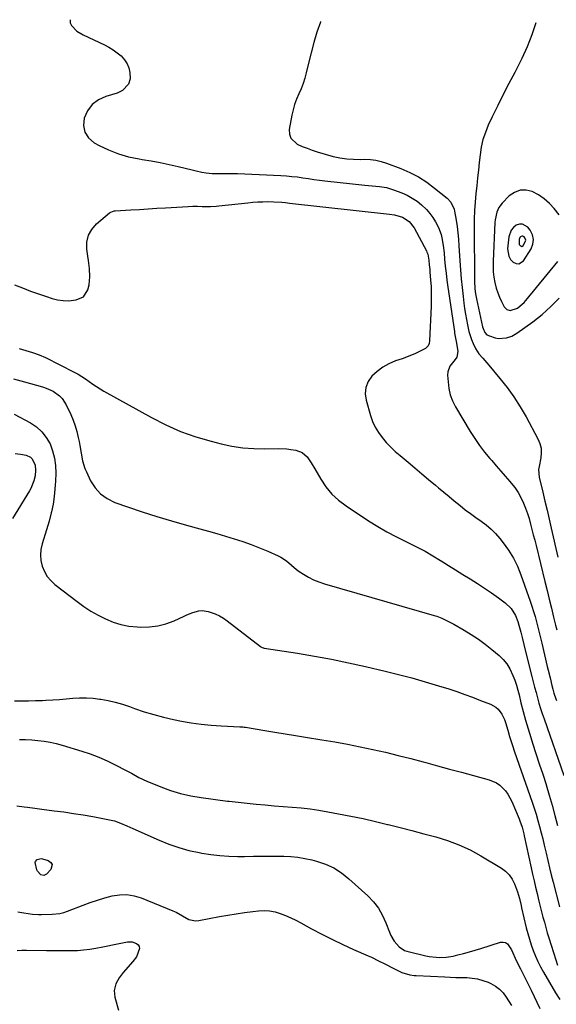
# Model space of a CAD drawing. Units: inches. Extents: x 1900162 to 1905485, y 422025 to 427345.
# Drawn here: x 1901832 to 1902134, y 426780 to 427334 of the extents above; entities that cross this region are included whole.
import ezdxf

# ---------------------------------------------------------------- set-up
doc = ezdxf.new("R2010")
doc.units = ezdxf.units.IN
doc.header["$MEASUREMENT"] = 0
for name, color, linetype in [('1', 7, 'Continuous'), ('7', 7, 'Continuous'), ('8', 7, 'Continuous')]:
    doc.layers.add(name, color=color, linetype=linetype)

msp = doc.modelspace()

# ---------------------------------------------------------------- linework, layer by layer
at = {"layer": '1', "color": 18}
for points in [[(1902135.34, 427224.23, 1798), (1902132.54, 427227.73, 1798), (1902129.85, 427230.63, 1798), (1902126.94, 427233.24, 1798), (1902123.68, 427235.4, 1798), (1902120.2, 427237.28, 1798), (1902116.7, 427238.09, 1798), (1902113.35, 427238.09, 1798), (1902110.23, 427236.88, 1798), (1902107.25, 427234.86, 1798), (1902103.18, 427230.74, 1798), (1902101.38, 427228.41, 1798), (1902100.19, 427225.72, 1798), (1902099.3, 427221.34, 1798), (1902099.18, 427219.85, 1798), (1902098.17, 427198.08, 1798), (1902098.14, 427195.08, 1798), (1902098.27, 427192.08, 1798), (1902098.62, 427189.11, 1798), (1902099.13, 427186.15, 1798), (1902099.92, 427182.97, 1798), (1902100.74, 427180.37, 1798), (1902101.78, 427177.85, 1798), (1902102.96, 427175.39, 1798), (1902104.48, 427172.52, 1798), (1902105.85, 427171.04, 1798), (1902107.77, 427170.44, 1798), (1902111.81, 427171.67, 1798), (1902113.47, 427172.98, 1798), (1902115.57, 427174.97, 1798), (1902116.53, 427176.05, 1798), (1902134.56, 427197.95, 1798)], [(1902120.94, 427210.44, 1796), (1902120.29, 427213.03, 1796), (1902118.96, 427215.58, 1796), (1902117.64, 427217.21, 1796), (1902114.61, 427219, 1796), (1902112.92, 427218.93, 1796), (1902111.15, 427218.38, 1796), (1902109.55, 427217.1, 1796), (1902108.28, 427215.61, 1796), (1902106.99, 427211.83, 1796), (1902106.34, 427205.02, 1796), (1902106.96, 427200.9, 1796), (1902108, 427199.14, 1796), (1902109.41, 427197.53, 1796), (1902111.05, 427196.81, 1796), (1902112.59, 427196.64, 1796), (1902115.35, 427198.45, 1796), (1902119.57, 427205.11, 1796), (1902120.59, 427207.8, 1796), (1902120.94, 427210.44, 1796)], [(1902116.5, 427210.06, 1794), (1902115.98, 427211.39, 1794), (1902115.64, 427211.82, 1794), (1902114.85, 427212.28, 1794), (1902114.42, 427212.26, 1794), (1902113.96, 427212.12, 1794), (1902113.54, 427211.79, 1794), (1902113.21, 427211.4, 1794), (1902112.88, 427210.42, 1794), (1902112.87, 427207.59, 1794), (1902113.14, 427207.13, 1794), (1902113.51, 427206.71, 1794), (1902113.93, 427206.53, 1794), (1902114.33, 427206.48, 1794), (1902115.05, 427206.95, 1794), (1902116.41, 427209.38, 1794), (1902116.5, 427210.06, 1794)]]:
    msp.add_polyline3d(points, dxfattribs=at)
at = {"layer": '7', "color": 18}
for points in [[(1901860.31, 427334.04, 1804), (1901860.25, 427333.9, 1804), (1901860.4, 427332.34, 1804), (1901861.07, 427330.71, 1804), (1901864.03, 427327.66, 1804), (1901867.65, 427325.43, 1804), (1901879.59, 427319.95, 1804), (1901882.12, 427318.64, 1804), (1901884.54, 427317.17, 1804), (1901886.8, 427315.47, 1804), (1901888.96, 427313.62, 1804), (1901890.89, 427311.42, 1804), (1901892.28, 427309.26, 1804), (1901893.21, 427306.86, 1804), (1901893.82, 427304.3, 1804), (1901894.08, 427300.68, 1804), (1901893.17, 427297.69, 1804), (1901889.74, 427294.14, 1804), (1901886.71, 427292.75, 1804), (1901880.31, 427290.82, 1804), (1901876.19, 427288.86, 1804), (1901872.68, 427286.28, 1804), (1901870.09, 427282.78, 1804), (1901868.11, 427278.67, 1804), (1901867.8, 427274.45, 1804), (1901868.5, 427270.66, 1804), (1901870.69, 427267.48, 1804), (1901873.89, 427264.72, 1804), (1901876.54, 427263.3, 1804), (1901881.94, 427260.75, 1804), (1901887.48, 427258.58, 1804), (1901893.2, 427256.96, 1804), (1901899.05, 427255.72, 1804), (1901900.71, 427255.45, 1804), (1901905.81, 427254.57, 1804), (1901910.9, 427253.62, 1804), (1901915.97, 427252.57, 1804), (1901921.02, 427251.45, 1804), (1901928.88, 427249.62, 1804), (1901931.11, 427249.09, 1804), (1901934.45, 427248.27, 1804), (1901936.71, 427247.89, 1804), (1901940.09, 427247.59, 1804), (1901943.12, 427247.5, 1804), (1901947.97, 427247.58, 1804), (1901952.22, 427247.54, 1804), (1901954.34, 427247.47, 1804), (1901978.77, 427246.36, 1804), (1901981.89, 427246.17, 1804), (1901985, 427245.9, 1804), (1901988.1, 427245.53, 1804), (1901991.19, 427245.1, 1804), (1901994.28, 427244.63, 1804), (1901997.38, 427244.19, 1804), (1902000.48, 427243.8, 1804), (1902003.59, 427243.44, 1804), (1902025.98, 427241, 1804), (1902028.04, 427240.79, 1804), (1902032.15, 427240.39, 1804), (1902034.2, 427240.22, 1804), (1902038.25, 427239.59, 1804), (1902042.17, 427238.4, 1804), (1902046.81, 427236.61, 1804), (1902049.82, 427235.27, 1804), (1902052.7, 427233.71, 1804), (1902055.4, 427231.86, 1804), (1902057.97, 427229.79, 1804), (1902060.67, 427227.19, 1804), (1902062.56, 427225.06, 1804), (1902064.22, 427222.77, 1804), (1902065.75, 427220.36, 1804), (1902067.44, 427217.15, 1804), (1902068.89, 427213.25, 1804), (1902069.4, 427211.21, 1804), (1902070.11, 427207.06, 1804), (1902070.59, 427202.87, 1804), (1902070.9, 427199.23, 1804), (1902071.27, 427195.31, 1804), (1902071.69, 427191.39, 1804), (1902072.17, 427187.49, 1804), (1902072.71, 427183.59, 1804), (1902076.37, 427158.61, 1804), (1902076.51, 427157.67, 1804), (1902077.18, 427153.94, 1804), (1902077.52, 427152.08, 1804), (1902078.3, 427147.3, 1804), (1902077.7, 427144.23, 1804), (1902076.92, 427142.87, 1804), (1902073.92, 427139.13, 1804), (1902072.74, 427135.83, 1804), (1902072.61, 427134.02, 1804), (1902072.8, 427130.28, 1804), (1902073.25, 427126.6, 1804), (1902074.04, 427123.03, 1804), (1902075.36, 427119.61, 1804), (1902077.01, 427116.29, 1804), (1902085.33, 427102.3, 1804), (1902087.83, 427098.34, 1804), (1902090.47, 427094.48, 1804), (1902093.32, 427090.78, 1804), (1902096.3, 427087.17, 1804), (1902097.37, 427085.95, 1804), (1902099.92, 427083.03, 1804), (1902102.48, 427080.1, 1804), (1902105.03, 427077.16, 1804), (1902107.57, 427074.23, 1804), (1902108.39, 427073.29, 1804), (1902110.39, 427070.74, 1804), (1902112.22, 427068.08, 1804), (1902113.8, 427065.26, 1804), (1902115.33, 427062.01, 1804), (1902116.46, 427059.14, 1804), (1902117.51, 427056.23, 1804), (1902118.42, 427053.29, 1804), (1902119.26, 427050.26, 1804), (1902120.03, 427047.23, 1804), (1902120.79, 427044.21, 1804), (1902121.54, 427041.18, 1804), (1902122.3, 427038.15, 1804), (1902127.3, 427017.9, 1804), (1902128.52, 427012.91, 1804), (1902129.75, 427007.93, 1804), (1902130.97, 427002.94, 1804), (1902132.18, 426997.95, 1804), (1902133.31, 426993.31, 1804), (1902133.97, 426990.65, 1804)], [(1902001.16, 427333.08, 1802), (1902001.01, 427332.64, 1802), (1901999.1, 427326.97, 1802), (1901997.33, 427321.25, 1802), (1901995.77, 427315.48, 1802), (1901994.34, 427309.66, 1802), (1901993.1, 427304.19, 1802), (1901992.3, 427301.12, 1802), (1901991.35, 427298.1, 1802), (1901990.2, 427295.15, 1802), (1901988.91, 427292.25, 1802), (1901987.64, 427289.34, 1802), (1901986.54, 427286.38, 1802), (1901985.68, 427283.34, 1802), (1901984.99, 427280.25, 1802), (1901983.56, 427272.25, 1802), (1901983.66, 427269.63, 1802), (1901984.33, 427267.32, 1802), (1901987.97, 427263.92, 1802), (1901990.73, 427262.75, 1802), (1901993.51, 427261.66, 1802), (1901996.33, 427260.68, 1802), (1901999.18, 427259.78, 1802), (1902008.19, 427257.13, 1802), (1902010.08, 427256.63, 1802), (1902011.97, 427256.22, 1802), (1902015.83, 427255.7, 1802), (1902019.73, 427255.48, 1802), (1902023.63, 427255.45, 1802), (1902026.05, 427255.49, 1802), (1902029.18, 427255.36, 1802), (1902032.26, 427254.99, 1802), (1902035.29, 427254.28, 1802), (1902038.27, 427253.32, 1802), (1902046.21, 427250.28, 1802), (1902051.28, 427248.05, 1802), (1902056.18, 427245.53, 1802), (1902060.82, 427242.55, 1802), (1902065.28, 427239.28, 1802), (1902072.26, 427233.65, 1802), (1902074.45, 427231.29, 1802), (1902076.25, 427227.39, 1802), (1902076.49, 427226.33, 1802), (1902077.34, 427221.31, 1802), (1902077.89, 427217.71, 1802), (1902078.36, 427214.1, 1802), (1902078.7, 427210.48, 1802), (1902078.96, 427206.86, 1802), (1902079.44, 427198.27, 1802), (1902079.77, 427193.27, 1802), (1902080.17, 427188.28, 1802), (1902080.68, 427183.29, 1802), (1902081.25, 427178.32, 1802), (1902081.73, 427174.52, 1802), (1902082.15, 427171.45, 1802), (1902082.62, 427168.39, 1802), (1902083.15, 427165.34, 1802), (1902083.73, 427162.3, 1802), (1902084.55, 427158.63, 1802), (1902086.01, 427154.04, 1802), (1902086.92, 427151.8, 1802), (1902088.25, 427148.98, 1802), (1902090.09, 427146.12, 1802), (1902092.31, 427143.5, 1802), (1902094.57, 427140.9, 1802), (1902095.68, 427139.6, 1802), (1902101.96, 427132.19, 1802), (1902106.04, 427127.06, 1802), (1902109.89, 427121.78, 1802), (1902113.41, 427116.27, 1802), (1902116.71, 427110.6, 1802), (1902123.41, 427098.21, 1802), (1902124.47, 427095.62, 1802), (1902125.14, 427092.97, 1802), (1902125.25, 427090.24, 1802), (1902124.98, 427087.46, 1802), (1902123.99, 427082.64, 1802), (1902123.78, 427080.94, 1802), (1902124.06, 427076.69, 1802), (1902126.12, 427068.23, 1802), (1902127.34, 427063.16, 1802), (1902128.55, 427058.09, 1802), (1902129.74, 427053.01, 1802), (1902130.91, 427047.93, 1802), (1902134.64, 427031.53, 1802)], [(1901828.99, 427184.94, 1806), (1901833.47, 427183.1, 1806), (1901837.96, 427181.35, 1806), (1901842.49, 427179.74, 1806), (1901847.06, 427178.21, 1806), (1901850.18, 427177.22, 1806), (1901853.23, 427176.47, 1806), (1901856.3, 427176, 1806), (1901859.41, 427175.94, 1806), (1901863.7, 427176.32, 1806), (1901867.84, 427178.19, 1806), (1901870.31, 427182.01, 1806), (1901870.98, 427184.76, 1806), (1901871.42, 427189.33, 1806), (1901871.09, 427193.97, 1806), (1901870.55, 427198.61, 1806), (1901870.24, 427200.93, 1806), (1901869.68, 427204.9, 1806), (1901869.76, 427208.94, 1806), (1901870.56, 427212.71, 1806), (1901872.47, 427216.05, 1806), (1901875.1, 427219.12, 1806), (1901882.46, 427225.35, 1806), (1901883.15, 427225.83, 1806), (1901885.14, 427226.44, 1806), (1901885.56, 427226.48, 1806), (1901894.45, 427227.02, 1806), (1901899.32, 427227.32, 1806), (1901904.19, 427227.61, 1806), (1901909.06, 427227.9, 1806), (1901913.94, 427228.19, 1806), (1901926.76, 427228.95, 1806), (1901929.33, 427229.05, 1806), (1901931.91, 427229.04, 1806), (1901934.48, 427228.98, 1806), (1901939.24, 427228.99, 1806), (1901942.41, 427229.16, 1806), (1901943.99, 427229.31, 1806), (1901960.16, 427231.07, 1806), (1901962.98, 427231.33, 1806), (1901965.8, 427231.52, 1806), (1901968.62, 427231.62, 1806), (1901971.45, 427231.66, 1806), (1901974.93, 427231.64, 1806), (1901979.27, 427231.36, 1806), (1901981.44, 427231.1, 1806), (1901982.52, 427230.97, 1806), (1901983.6, 427230.85, 1806), (1902039.82, 427224.67, 1806), (1902042.79, 427224.33, 1806), (1902047.28, 427223, 1806), (1902051.03, 427220.54, 1806), (1902053.72, 427216.88, 1806), (1902060.65, 427203.9, 1806), (1902060.95, 427203.29, 1806), (1902061.42, 427202.02, 1806), (1902062.03, 427198.66, 1806), (1902062.28, 427196.08, 1806), (1902062.52, 427193.46, 1806), (1902062.63, 427192.14, 1806), (1902063.03, 427187.5, 1806), (1902063.27, 427183.86, 1806), (1902063.42, 427180.22, 1806), (1902063.42, 427176.58, 1806), (1902063.32, 427172.94, 1806), (1902062.43, 427153.36, 1806), (1902062.19, 427151.92, 1806), (1902061.62, 427150.57, 1806), (1902060.15, 427148.99, 1806), (1902056.34, 427147.1, 1806), (1902054.06, 427146.06, 1806), (1902051.76, 427145.07, 1806), (1902049.42, 427144.16, 1806), (1902047.06, 427143.3, 1806), (1902043.28, 427142, 1806), (1902039.61, 427140.43, 1806), (1902036.14, 427138.54, 1806), (1902032.98, 427136.18, 1806), (1902030.03, 427133.5, 1806), (1902027.92, 427130.4, 1806), (1902026.54, 427127.13, 1806), (1902026.26, 427123.59, 1806), (1902026.71, 427119.87, 1806), (1902029.2, 427111.38, 1806), (1902030.4, 427108.03, 1806), (1902031.85, 427104.82, 1806), (1902033.68, 427101.81, 1806), (1902035.76, 427098.93, 1806), (1902038.11, 427096.22, 1806), (1902040.55, 427093.61, 1806), (1902043.14, 427091.14, 1806), (1902045.83, 427088.77, 1806), (1902050.34, 427085.01, 1806), (1902054.19, 427081.81, 1806), (1902058.03, 427078.59, 1806), (1902061.87, 427075.37, 1806), (1902065.7, 427072.15, 1806), (1902067.48, 427070.65, 1806), (1902070.43, 427068.18, 1806), (1902073.39, 427065.72, 1806), (1902076.36, 427063.28, 1806), (1902079.66, 427060.6, 1806), (1902082.52, 427058.34, 1806), (1902085.42, 427056.14, 1806), (1902088.38, 427054.01, 1806), (1902091.37, 427051.93, 1806), (1902094.28, 427049.77, 1806), (1902097.03, 427047.44, 1806), (1902099.56, 427044.87, 1806), (1902101.94, 427042.14, 1806), (1902103.88, 427039.69, 1806), (1902106.89, 427035.48, 1806), (1902109.6, 427031.1, 1806), (1902111.86, 427026.48, 1806), (1902113.83, 427021.7, 1806), (1902119.06, 427006.95, 1806), (1902120.04, 427004.04, 1806), (1902120.97, 427001.11, 1806), (1902121.8, 426998.15, 1806), (1902122.58, 426995.17, 1806), (1902123.31, 426992.18, 1806), (1902124.03, 426989.19, 1806), (1902124.76, 426986.2, 1806), (1902125.48, 426983.2, 1806), (1902128.62, 426970.14, 1806), (1902129.14, 426967.99, 1806), (1902130.17, 426963.71, 1806), (1902131.19, 426959.46, 1806), (1902131.73, 426957.28, 1806), (1902132.32, 426955.11, 1806), (1902133.43, 426951.93, 1806), (1902133.87, 426950.9, 1806)], [(1901831.54, 427149.02, 1808), (1901835.31, 427147.9, 1808), (1901839.09, 427146.79, 1808), (1901842.8, 427145.52, 1808), (1901846.37, 427143.92, 1808), (1901862.63, 427135.71, 1808), (1901864.8, 427134.53, 1808), (1901868.99, 427131.92, 1808), (1901873.01, 427129.02, 1808), (1901877.15, 427126.32, 1808), (1901879.28, 427125.07, 1808), (1901906.04, 427110.19, 1808), (1901914.14, 427106.09, 1808), (1901922.41, 427102.42, 1808), (1901930.93, 427099.4, 1808), (1901939.63, 427096.82, 1808), (1901945.23, 427095.4, 1808), (1901951.29, 427094.11, 1808), (1901957.4, 427093.14, 1808), (1901963.55, 427092.67, 1808), (1901969.75, 427092.53, 1808), (1901977.67, 427092.67, 1808), (1901982.19, 427092.53, 1808), (1901984.44, 427092.29, 1808), (1901987.21, 427091.88, 1808), (1901990.75, 427090.54, 1808), (1901993.55, 427087.99, 1808), (1901995.84, 427084.72, 1808), (1901997.92, 427081.32, 1808), (1902001.23, 427075.54, 1808), (1902004.16, 427071.18, 1808), (1902007.44, 427067.15, 1808), (1902011.27, 427063.63, 1808), (1902015.44, 427060.45, 1808), (1902028.17, 427052.13, 1808), (1902033.27, 427048.95, 1808), (1902038.46, 427045.91, 1808), (1902043.76, 427043.08, 1808), (1902049.15, 427040.4, 1808), (1902050.92, 427039.57, 1808), (1902055.44, 427037.33, 1808), (1902059.89, 427034.98, 1808), (1902064.24, 427032.45, 1808), (1902068.53, 427029.81, 1808), (1902068.94, 427029.55, 1808), (1902072.99, 427026.97, 1808), (1902077.05, 427024.41, 1808), (1902081.14, 427021.89, 1808), (1902085.3, 427019.36, 1808), (1902089.35, 427016.85, 1808), (1902093.35, 427014.26, 1808), (1902097.28, 427011.56, 1808), (1902101.16, 427008.78, 1808), (1902105.02, 427005.93, 1808), (1902108.33, 427002.73, 1808), (1902110.67, 426998.76, 1808), (1902112.08, 426995.33, 1808), (1902112.72, 426993.39, 1808), (1902113.72, 426989.41, 1808), (1902114.46, 426986.45, 1808), (1902115.46, 426982.49, 1808), (1902116.44, 426978.53, 1808), (1902119.94, 426964.53, 1808), (1902120.7, 426961.51, 1808), (1902121.48, 426958.51, 1808), (1902122.29, 426955.5, 1808), (1902123.1, 426952.51, 1808), (1902123.96, 426949.52, 1808), (1902124.86, 426946.55, 1808), (1902125.81, 426943.59, 1808), (1902126.81, 426940.65, 1808), (1902137.96, 426908.74, 1808)], [(1901828.84, 427112.1, 1812), (1901837.93, 427107.23, 1812), (1901841.38, 427104.9, 1812), (1901844.44, 427102.2, 1812), (1901846.9, 427098.95, 1812), (1901848.97, 427095.33, 1812), (1901850.42, 427091.36, 1812), (1901851.5, 427087.31, 1812), (1901852.02, 427083.15, 1812), (1901852.18, 427078.92, 1812), (1901852.03, 427074.33, 1812), (1901851.93, 427072.17, 1812), (1901851.58, 427067.86, 1812), (1901851.33, 427065.71, 1812), (1901850.67, 427061.44, 1812), (1901849.8, 427057.2, 1812), (1901849.66, 427056.6, 1812), (1901848.46, 427051.81, 1812), (1901847.07, 427047.08, 1812), (1901844.54, 427039.08, 1812), (1901843.87, 427035.94, 1812), (1901843.58, 427032.8, 1812), (1901843.87, 427029.66, 1812), (1901844.55, 427026.52, 1812), (1901845.8, 427023.56, 1812), (1901847.37, 427020.82, 1812), (1901849.4, 427018.41, 1812), (1901851.76, 427016.23, 1812), (1901864.25, 427006.63, 1812), (1901868.04, 427003.89, 1812), (1901871.93, 427001.32, 1812), (1901875.98, 426999, 1812), (1901880.12, 426996.84, 1812), (1901884.42, 426995.08, 1812), (1901888.8, 426993.69, 1812), (1901893.32, 426992.83, 1812), (1901897.94, 426992.34, 1812), (1901900.04, 426992.24, 1812), (1901904.86, 426992.37, 1812), (1901909.6, 426992.94, 1812), (1901914.2, 426994.19, 1812), (1901918.72, 426995.88, 1812), (1901924.35, 426998.46, 1812), (1901925.99, 426999.18, 1812), (1901929.34, 427000.48, 1812), (1901932.76, 427001.44, 1812), (1901934.48, 427001.61, 1812), (1901937.92, 427001.1, 1812), (1901941.9, 426999.73, 1812), (1901944.25, 426998.67, 1812), (1901946.47, 426997.37, 1812), (1901948.6, 426995.89, 1812), (1901967.37, 426981.37, 1812), (1901967.59, 426981.21, 1812), (1901968.32, 426980.81, 1812), (1901968.83, 426980.62, 1812), (1901969.1, 426980.55, 1812), (1901969.37, 426980.49, 1812), (1901988.12, 426977.56, 1812), (1901997.75, 426975.95, 1812), (1902007.34, 426974.19, 1812), (1902016.9, 426972.22, 1812), (1902026.43, 426970.1, 1812), (1902037.38, 426967.55, 1812), (1902044.95, 426965.69, 1812), (1902052.48, 426963.71, 1812), (1902059.96, 426961.56, 1812), (1902067.41, 426959.29, 1812), (1902073.2, 426957.45, 1812), (1902077.72, 426955.97, 1812), (1902082.21, 426954.41, 1812), (1902086.67, 426952.77, 1812), (1902091.11, 426951.05, 1812), (1902096.69, 426948.83, 1812), (1902099.66, 426947.15, 1812), (1902100.92, 426946.02, 1812), (1902103.03, 426943.3, 1812), (1902104.59, 426940.23, 1812), (1902105.17, 426938.59, 1812), (1902106.45, 426934.28, 1812), (1902107.48, 426930.78, 1812), (1902108.01, 426929.04, 1812), (1902109.09, 426925.56, 1812), (1902110.26, 426922.1, 1812), (1902120.17, 426893.82, 1812), (1902121.32, 426890.41, 1812), (1902122.41, 426886.99, 1812), (1902123.4, 426883.53, 1812), (1902124.35, 426880.06, 1812), (1902125.22, 426876.57, 1812), (1902126.08, 426873.08, 1812), (1902126.91, 426869.58, 1812), (1902127.95, 426864.98, 1812), (1902128.88, 426860.93, 1812), (1902129.84, 426856.88, 1812), (1902130.84, 426852.85, 1812), (1902131.87, 426848.82, 1812), (1902135.54, 426834.88, 1812)], [(1901829.46, 427089.98, 1814), (1901832.43, 427089.55, 1814), (1901835.61, 427088.97, 1814), (1901837.99, 427087.93, 1814), (1901838.9, 427087.03, 1814), (1901840.61, 427083.37, 1814), (1901840.87, 427080.63, 1814), (1901840.57, 427077.46, 1814), (1901839.87, 427074.49, 1814), (1901838.11, 427070.28, 1814), (1901837.36, 427068.95, 1814), (1901827.87, 427053.39, 1814)], [(1901828.97, 426950.79, 1814), (1901832.91, 426950.77, 1814), (1901836.86, 426950.8, 1814), (1901840.8, 426950.9, 1814), (1901844.74, 426951.06, 1814), (1901846.7, 426951.16, 1814), (1901850.49, 426951.37, 1814), (1901854.28, 426951.61, 1814), (1901858.07, 426951.91, 1814), (1901861.85, 426952.24, 1814), (1901865.63, 426952.45, 1814), (1901869.41, 426952.48, 1814), (1901873.17, 426952.23, 1814), (1901876.93, 426951.79, 1814), (1901877.61, 426951.68, 1814), (1901881.68, 426950.93, 1814), (1901885.7, 426950.02, 1814), (1901889.66, 426948.88, 1814), (1901893.59, 426947.57, 1814), (1901896.51, 426946.51, 1814), (1901901.89, 426944.68, 1814), (1901907.33, 426943.01, 1814), (1901912.83, 426941.59, 1814), (1901918.38, 426940.34, 1814), (1901922.87, 426939.43, 1814), (1901928.44, 426938.44, 1814), (1901934.03, 426937.62, 1814), (1901939.65, 426937.07, 1814), (1901945.3, 426936.68, 1814), (1901955.81, 426936.21, 1814), (1901956.21, 426936.19, 1814), (1901957.41, 426936.1, 1814), (1901958.21, 426936, 1814), (1901958.61, 426935.94, 1814), (1901959, 426935.88, 1814), (1901969.7, 426934.07, 1814), (1901975.45, 426933.11, 1814), (1901981.19, 426932.16, 1814), (1901986.95, 426931.24, 1814), (1901992.7, 426930.33, 1814), (1902001.89, 426928.9, 1814), (1902009.09, 426927.71, 1814), (1902016.27, 426926.42, 1814), (1902023.43, 426924.99, 1814), (1902030.57, 426923.47, 1814), (1902037.68, 426921.82, 1814), (1902044.78, 426920.11, 1814), (1902051.85, 426918.3, 1814), (1902058.9, 426916.41, 1814), (1902060.24, 426916.04, 1814), (1902066.94, 426914.21, 1814), (1902073.65, 426912.39, 1814), (1902080.35, 426910.59, 1814), (1902087.06, 426908.8, 1814), (1902095.99, 426906.42, 1814), (1902100.15, 426904.67, 1814), (1902101.97, 426903.36, 1814), (1902105.16, 426900.07, 1814), (1902106.51, 426898.21, 1814), (1902108.68, 426894.16, 1814), (1902112.82, 426884.46, 1814), (1902113.29, 426883.28, 1814), (1902114.47, 426879.67, 1814), (1902115.39, 426875.97, 1814), (1902115.67, 426874.74, 1814), (1902119.57, 426856.87, 1814), (1902120.37, 426853.23, 1814), (1902121.2, 426849.59, 1814), (1902122.05, 426845.95, 1814), (1902122.92, 426842.32, 1814), (1902123.97, 426838.04, 1814), (1902124.7, 426835.07, 1814), (1902125.45, 426832.1, 1814), (1902126.21, 426829.14, 1814), (1902126.99, 426826.19, 1814), (1902127.8, 426823.24, 1814), (1902128.65, 426820.3, 1814), (1902129.54, 426817.38, 1814), (1902133.36, 426804.97, 1814), (1902134.43, 426802.13, 1814)], [(1901831.75, 426928.98, 1816), (1901835.23, 426928.96, 1816), (1901838.71, 426928.8, 1816), (1901842.18, 426928.55, 1816), (1901845.63, 426928.13, 1816), (1901849.05, 426927.57, 1816), (1901852.44, 426926.79, 1816), (1901855.79, 426925.88, 1816), (1901866.8, 426922.52, 1816), (1901871.64, 426920.89, 1816), (1901876.41, 426919.09, 1816), (1901881.07, 426917.03, 1816), (1901885.66, 426914.8, 1816), (1901891.85, 426911.58, 1816), (1901894.72, 426910.04, 1816), (1901898.97, 426907.67, 1816), (1901903.38, 426905.6, 1816), (1901911.29, 426902.41, 1816), (1901916.81, 426900.42, 1816), (1901922.41, 426898.7, 1816), (1901928.11, 426897.41, 1816), (1901933.89, 426896.39, 1816), (1901948.74, 426894.35, 1816), (1901949.4, 426894.28, 1816), (1901949.8, 426894.24, 1816), (1901964.98, 426892.72, 1816), (1901970.02, 426892.24, 1816), (1901975.06, 426891.78, 1816), (1901980.1, 426891.37, 1816), (1901985.14, 426890.98, 1816), (1901990.18, 426890.53, 1816), (1901995.2, 426889.97, 1816), (1902000.2, 426889.25, 1816), (1902005.18, 426888.41, 1816), (1902011.23, 426887.29, 1816), (1902018.17, 426885.94, 1816), (1902025.09, 426884.5, 1816), (1902031.98, 426882.93, 1816), (1902038.85, 426881.28, 1816), (1902039.12, 426881.21, 1816), (1902045.84, 426879.5, 1816), (1902052.55, 426877.78, 1816), (1902059.26, 426876.04, 1816), (1902065.96, 426874.27, 1816), (1902072.54, 426872.22, 1816), (1902078.98, 426869.82, 1816), (1902085.19, 426866.89, 1816), (1902091.25, 426863.6, 1816), (1902102.83, 426856.69, 1816), (1902105.2, 426854.92, 1816), (1902107.27, 426852.9, 1816), (1902108.9, 426850.5, 1816), (1902110.23, 426847.85, 1816), (1902111.89, 426843.39, 1816), (1902112.98, 426839.54, 1816), (1902113.89, 426835.63, 1816), (1902114.19, 426834.33, 1816), (1902116.85, 426823.15, 1816), (1902117.69, 426819.89, 1816), (1902118.61, 426816.65, 1816), (1902119.63, 426813.44, 1816), (1902120.74, 426810.26, 1816), (1902121.98, 426807.13, 1816), (1902123.33, 426804.06, 1816), (1902124.84, 426801.06, 1816), (1902126.46, 426798.11, 1816), (1902133.25, 426786.51, 1816), (1902135.6, 426782.73, 1816)], [(1901830.36, 426891.62, 1818), (1901834.36, 426891.16, 1818), (1901836.36, 426890.9, 1818), (1901840.35, 426890.37, 1818), (1901844.34, 426889.85, 1818), (1901851.26, 426888.98, 1818), (1901856.71, 426888.24, 1818), (1901862.15, 426887.45, 1818), (1901867.58, 426886.56, 1818), (1901873, 426885.62, 1818), (1901881.53, 426884.06, 1818), (1901885.17, 426883.18, 1818), (1901888.69, 426881.89, 1818), (1901892.14, 426880.39, 1818), (1901895.58, 426878.87, 1818), (1901910.39, 426872.32, 1818), (1901915.85, 426870.12, 1818), (1901921.39, 426868.19, 1818), (1901927.05, 426866.65, 1818), (1901932.79, 426865.37, 1818), (1901934.36, 426865.08, 1818), (1901939.39, 426864.29, 1818), (1901944.44, 426863.69, 1818), (1901949.52, 426863.38, 1818), (1901954.61, 426863.26, 1818), (1901958.34, 426863.28, 1818), (1901963.37, 426863.3, 1818), (1901968.39, 426863.31, 1818), (1901973.41, 426863.31, 1818), (1901978.44, 426863.3, 1818), (1901980.45, 426863.29, 1818), (1901984.44, 426863.13, 1818), (1901988.42, 426862.77, 1818), (1901992.35, 426862.11, 1818), (1901996.26, 426861.26, 1818), (1901998.85, 426860.59, 1818), (1902003.84, 426858.9, 1818), (1902008.59, 426856.76, 1818), (1902012.97, 426853.95, 1818), (1902017.11, 426850.7, 1818), (1902027.63, 426841.09, 1818), (1902030.83, 426837.71, 1818), (1902033.67, 426834.08, 1818), (1902035.95, 426830.08, 1818), (1902037.88, 426825.84, 1818), (1902039.83, 426820.55, 1818), (1902040.58, 426818.82, 1818), (1902042.51, 426815.6, 1818), (1902045.25, 426812.38, 1818), (1902048.25, 426810.37, 1818), (1902049.63, 426809.89, 1818), (1902050.34, 426809.7, 1818), (1902060.33, 426807.39, 1818), (1902062.23, 426807, 1818), (1902066.06, 426806.49, 1818), (1902067.99, 426806.36, 1818), (1902071.84, 426806.49, 1818), (1902075.64, 426807.14, 1818), (1902078.35, 426807.8, 1818), (1902081.58, 426808.63, 1818), (1902084.8, 426809.49, 1818), (1902088, 426810.42, 1818), (1902091.19, 426811.4, 1818), (1902102.31, 426814.92, 1818), (1902103.81, 426815.04, 1818), (1902105.16, 426814.81, 1818), (1902106.3, 426814.04, 1818), (1902108.45, 426810.76, 1818), (1902109.31, 426808.9, 1818), (1902110.49, 426806.06, 1818), (1902111.39, 426804.22, 1818), (1902113.56, 426800.07, 1818), (1902115.11, 426797.08, 1818), (1902116.63, 426794.07, 1818), (1902118.12, 426791.05, 1818), (1902119.59, 426788.02, 1818), (1902124.5, 426777.72, 1818)], [(1901830.55, 426810.35, 1822), (1901833.18, 426810.4, 1822), (1901835.82, 426810.41, 1822), (1901846.94, 426810.28, 1822), (1901850.43, 426810.25, 1822), (1901853.92, 426810.23, 1822), (1901857.41, 426810.24, 1822), (1901860.9, 426810.25, 1822), (1901864.38, 426810.38, 1822), (1901867.85, 426810.63, 1822), (1901871.3, 426811.08, 1822), (1901874.73, 426811.65, 1822), (1901878.65, 426812.42, 1822), (1901881.41, 426812.96, 1822), (1901884.18, 426813.5, 1822), (1901886.94, 426814.04, 1822), (1901889.7, 426814.58, 1822), (1901892.52, 426815.12, 1822), (1901895.14, 426815.15, 1822), (1901897.6, 426814.24, 1822), (1901898.47, 426813.42, 1822), (1901899.05, 426812.5, 1822), (1901899.21, 426811.42, 1822), (1901897.56, 426806.73, 1822), (1901895.64, 426804.1, 1822), (1901890.16, 426798.01, 1822), (1901887.81, 426794.91, 1822), (1901886, 426791.47, 1822), (1901885.13, 426787.82, 1822), (1901885.51, 426784.07, 1822), (1901887.51, 426776.74, 1822)]]:
    msp.add_polyline3d(points, dxfattribs=at)
at = {"layer": '8', "color": 18}
for points in [[(1902122.23, 427332.26, 1800), (1902119.95, 427325.49, 1800), (1902117.37, 427318.79, 1800), (1902114.39, 427312.25, 1800), (1902111.14, 427305.83, 1800), (1902110.37, 427304.41, 1800), (1902107.07, 427298.23, 1800), (1902103.85, 427292.02, 1800), (1902100.74, 427285.74, 1800), (1902097.7, 427279.43, 1800), (1902095.47, 427274.68, 1800), (1902093.82, 427270.65, 1800), (1902092.45, 427266.55, 1800), (1902091.5, 427262.33, 1800), (1902090.84, 427258.04, 1800), (1902090.38, 427253.68, 1800), (1902089.92, 427249.32, 1800), (1902089.46, 427244.97, 1800), (1902088.99, 427240.61, 1800), (1902088.52, 427236.31, 1800), (1902088.28, 427233.89, 1800), (1902088.07, 427231.46, 1800), (1902087.76, 427226.59, 1800), (1902087.58, 427221.71, 1800), (1902087.54, 427216.83, 1800), (1902087.64, 427188.29, 1800), (1902087.66, 427186.86, 1800), (1902087.94, 427182.59, 1800), (1902088.31, 427179.76, 1800), (1902088.84, 427176.96, 1800), (1902092.29, 427161.16, 1800), (1902092.51, 427160.34, 1800), (1902093.53, 427158.02, 1800), (1902094.61, 427156.81, 1800), (1902096.05, 427156.07, 1800), (1902099.37, 427155.08, 1800), (1902100.94, 427154.75, 1800), (1902105.67, 427154.94, 1800), (1902108.71, 427156.01, 1800), (1902111.5, 427157.63, 1800), (1902120.5, 427164.1, 1800), (1902123.14, 427166.09, 1800), (1902125.71, 427168.15, 1800), (1902128.2, 427170.33, 1800), (1902130.61, 427172.59, 1800), (1902132.96, 427174.93, 1800), (1902135.27, 427177.3, 1800)], [(1901828.4, 427131.99, 1810), (1901834.58, 427130.24, 1810), (1901844.81, 427127.45, 1810), (1901846.86, 427126.77, 1810), (1901850.75, 427124.95, 1810), (1901854.23, 427122.45, 1810), (1901855.72, 427120.95, 1810), (1901858.01, 427117.38, 1810), (1901860.62, 427111.85, 1810), (1901861.95, 427108.73, 1810), (1901863.13, 427105.56, 1810), (1901864.08, 427102.32, 1810), (1901864.87, 427099.02, 1810), (1901865.34, 427096.7, 1810), (1901865.76, 427094.52, 1810), (1901866.54, 427090.15, 1810), (1901867.33, 427085.8, 1810), (1901868.63, 427081.6, 1810), (1901869.49, 427079.57, 1810), (1901871.82, 427074.66, 1810), (1901874.36, 427070.67, 1810), (1901877.39, 427067.21, 1810), (1901881.14, 427064.57, 1810), (1901885.38, 427062.46, 1810), (1901892.48, 427059.96, 1810), (1901900.72, 427057.16, 1810), (1901908.99, 427054.48, 1810), (1901917.32, 427052, 1810), (1901925.7, 427049.65, 1810), (1901933.15, 427047.64, 1810), (1901938.02, 427046.3, 1810), (1901942.88, 427044.93, 1810), (1901947.72, 427043.49, 1810), (1901952.56, 427042.02, 1810), (1901957.35, 427040.44, 1810), (1901962.09, 427038.75, 1810), (1901966.78, 427036.91, 1810), (1901971.42, 427034.97, 1810), (1901977.23, 427032.43, 1810), (1901978.88, 427031.59, 1810), (1901981.94, 427029.53, 1810), (1901984.71, 427027.03, 1810), (1901987.61, 427024.69, 1810), (1901989.14, 427023.62, 1810), (1901991.5, 427022.07, 1810), (1901994.3, 427020.4, 1810), (1901997.19, 427018.92, 1810), (1902000.2, 427017.69, 1810), (1902003.29, 427016.65, 1810), (1902065.08, 426998.87, 1810), (1902066.53, 426998.41, 1810), (1902069.37, 426997.32, 1810), (1902073.49, 426995.32, 1810), (1902076.17, 426993.85, 1810), (1902081.83, 426990.62, 1810), (1902085.92, 426988.14, 1810), (1902089.91, 426985.52, 1810), (1902093.74, 426982.68, 1810), (1902097.48, 426979.71, 1810), (1902101.58, 426976.25, 1810), (1902103.91, 426973.98, 1810), (1902105.96, 426971.52, 1810), (1902107.63, 426968.78, 1810), (1902109.33, 426965.07, 1810), (1902110.32, 426962.36, 1810), (1902111.24, 426959.63, 1810), (1902112.05, 426956.86, 1810), (1902112.78, 426954.07, 1810), (1902113.83, 426949.75, 1810), (1902115.08, 426944.8, 1810), (1902116.41, 426939.86, 1810), (1902117.86, 426934.96, 1810), (1902119.37, 426930.08, 1810), (1902120.41, 426926.89, 1810), (1902122.28, 426921.1, 1810), (1902124.16, 426915.31, 1810), (1902126.04, 426909.52, 1810), (1902127.93, 426903.74, 1810), (1902128.02, 426903.47, 1810), (1902129.78, 426897.79, 1810), (1902131.45, 426892.09, 1810), (1902132.96, 426886.35, 1810), (1902134.38, 426880.58, 1810)], [(1901845.48, 426852.48, 1820), (1901843.86, 426852.81, 1820), (1901841.98, 426854.85, 1820), (1901841.62, 426855.74, 1820), (1901840.67, 426859.74, 1820), (1901840.79, 426860.41, 1820), (1901841.71, 426861.48, 1820), (1901843.97, 426861.99, 1820), (1901844.76, 426861.86, 1820), (1901848.02, 426860.91, 1820), (1901849.37, 426859.9, 1820), (1901850.14, 426858.74, 1820), (1901849.4, 426855.81, 1820), (1901846.95, 426853.24, 1820), (1901845.48, 426852.48, 1820)], [(1901830.94, 426832, 1820), (1901834.23, 426831.56, 1820), (1901839.15, 426830.83, 1820), (1901842.44, 426830.59, 1820), (1901844.1, 426830.58, 1820), (1901850.16, 426830.71, 1820), (1901854.58, 426831.19, 1820), (1901856.73, 426831.73, 1820), (1901858.85, 426832.43, 1820), (1901867.54, 426835.81, 1820), (1901871.59, 426837.3, 1820), (1901875.67, 426838.69, 1820), (1901879.8, 426839.94, 1820), (1901883.96, 426841.08, 1820), (1901888.11, 426841.72, 1820), (1901892.23, 426841.84, 1820), (1901896.29, 426841.15, 1820), (1901900.31, 426839.94, 1820), (1901918.04, 426832.65, 1820), (1901919.92, 426831.8, 1820), (1901923.53, 426829.83, 1820), (1901927, 426827.77, 1820), (1901930.72, 426826.98, 1820), (1901932.7, 426827.11, 1820), (1901944.31, 426829.37, 1820), (1901948.99, 426830.22, 1820), (1901953.68, 426830.99, 1820), (1901958.39, 426831.65, 1820), (1901963.11, 426832.24, 1820), (1901966.31, 426832.6, 1820), (1901969.42, 426832.73, 1820), (1901972.49, 426832.58, 1820), (1901975.51, 426832.01, 1820), (1901978.5, 426831.15, 1820), (1901981.44, 426830.01, 1820), (1901984.33, 426828.77, 1820), (1901987.16, 426827.4, 1820), (1901989.95, 426825.94, 1820), (1901996.07, 426822.54, 1820), (1902001.89, 426819.43, 1820), (1902007.76, 426816.43, 1820), (1902013.72, 426813.6, 1820), (1902019.73, 426810.88, 1820), (1902027.83, 426807.37, 1820), (1902029.83, 426806.47, 1820), (1902033.78, 426804.58, 1820), (1902037.68, 426802.58, 1820), (1902041.59, 426800.58, 1820), (1902043.55, 426799.6, 1820), (1902046.84, 426797.99, 1820), (1902051.35, 426796.6, 1820), (1902053.69, 426796.26, 1820), (1902054.87, 426796.17, 1820), (1902070.94, 426795.41, 1820), (1902074.05, 426795.28, 1820), (1902077.16, 426795.17, 1820), (1902080.28, 426795.1, 1820), (1902083.39, 426795.04, 1820), (1902086.46, 426794.82, 1820), (1902089.48, 426794.34, 1820), (1902092.42, 426793.5, 1820), (1902095.3, 426792.41, 1820), (1902096.94, 426791.67, 1820), (1902099.49, 426790.23, 1820), (1902101.81, 426788.53, 1820), (1902103.8, 426786.45, 1820), (1902105.56, 426784.12, 1820), (1902108.45, 426779.45, 1820)]]:
    msp.add_polyline3d(points, dxfattribs=at)

doc.saveas('drawing.dxf')
